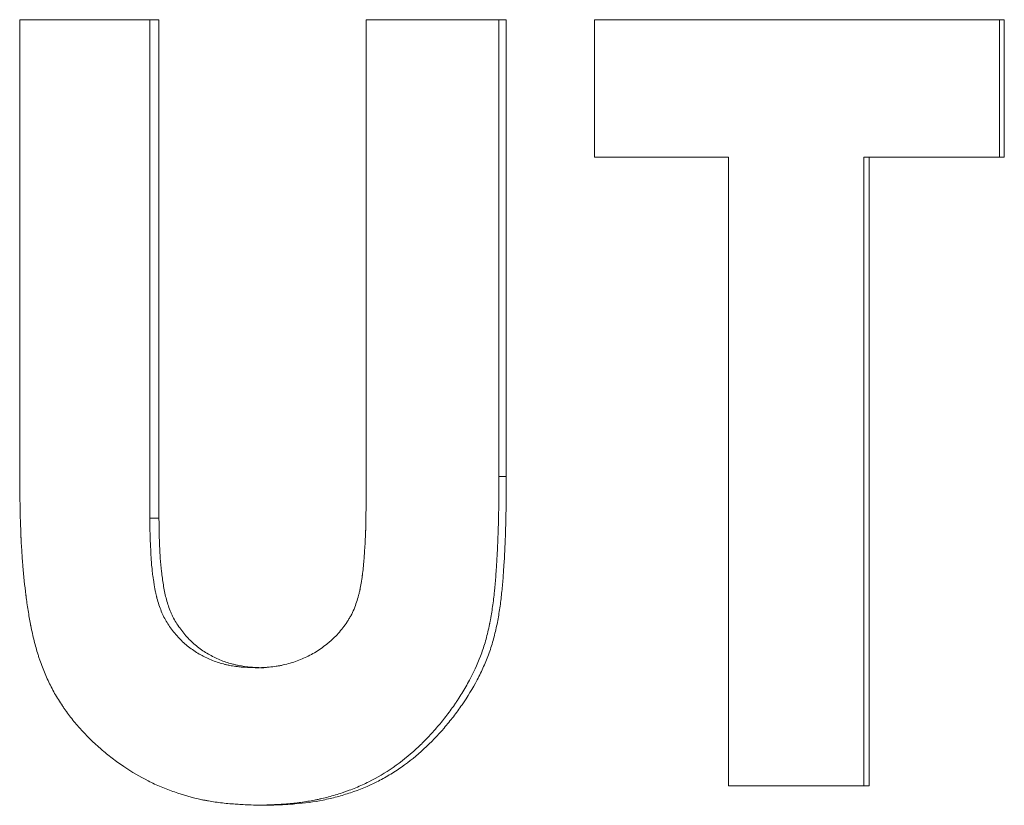
# Model space of a CAD drawing. Units: millimetres. Extents: x 0 to 594, y 0 to 420.
# Drawn here: x 198 to 200, y 192 to 193 of the extents above; entities that cross this region are included whole.
import ezdxf

# ---------------------------------------------------------------- set-up
doc = ezdxf.new("R2010")
doc.units = ezdxf.units.MM
doc.layers.add('1', color=7, linetype='Continuous', true_color=0xffffff)

msp = doc.modelspace()

# ---------------------------------------------------------------- linework, layer by layer
at = {"layer": '1', "color": 3, "linetype": 'Continuous', "lineweight": 18}
for p, q in [((198.4785, 192.6485), (198.4785, 193.2237)), ((198.4785, 193.2237), (198.6425, 193.2237)), ((198.6425, 193.2237), (198.6539, 193.2237)), ((198.6425, 193.2237), (198.6425, 192.5963)), ((198.6539, 193.2237), (198.6539, 192.5963)), ((198.9148, 193.2237), (199.0821, 193.2237)), ((198.9148, 192.6193), (198.9148, 193.2237)), ((199.0821, 193.2237), (199.0914, 193.2237)), ((199.0821, 193.2237), (199.0821, 192.6485)), ((199.0914, 193.2237), (199.0914, 192.6485)), ((199.2024, 193.2237), (199.7126, 193.2237)), ((199.2024, 193.0506), (199.2024, 193.2237)), ((199.7126, 193.2237), (199.7188, 193.2237)), ((199.7126, 193.2237), (199.7126, 193.0506)), ((199.7188, 193.2237), (199.7188, 193.0506)), ((199.2024, 193.0506), (199.3715, 193.0506)), ((199.3715, 192.2594), (199.3715, 193.0506)), ((199.5417, 193.0506), (199.5417, 192.2594)), ((199.5417, 193.0506), (199.7126, 193.0506)), ((199.5487, 193.0506), (199.5487, 192.2594)), ((199.7126, 193.0506), (199.7188, 193.0506)), ((199.3715, 192.2594), (199.5417, 192.2594)), ((199.5417, 192.2594), (199.5487, 192.2594))]:
    msp.add_line(p, q, dxfattribs=at)
for points, knots in [([(198.7787, 192.2347), (198.7708, 192.235), (198.7638, 192.2354), (198.7549, 192.2359), (198.7522, 192.236), (198.7485, 192.2363), (198.7473, 192.2364), (198.7456, 192.2365), (198.7451, 192.2365), (198.7443, 192.2366), (198.7441, 192.2366), (198.7437, 192.2367), (198.7435, 192.2367), (198.7433, 192.2367), (198.7432, 192.2367), (198.7368, 192.2373), (198.7307, 192.2379), (198.7219, 192.2392), (198.719, 192.2397), (198.7147, 192.2404), (198.7133, 192.2407), (198.7112, 192.2411), (198.7105, 192.2412), (198.7091, 192.2415), (198.7085, 192.2416), (198.696, 192.2443), (198.6845, 192.2475), (198.6677, 192.2534), (198.6621, 192.2555), (198.6539, 192.259), (198.6511, 192.2602), (198.6457, 192.2627), (198.6429, 192.2641), (198.6298, 192.2707), (198.6196, 192.2767), (198.6047, 192.2867), (198.5998, 192.2903), (198.5925, 192.2958), (198.5902, 192.2977), (198.5854, 192.3016), (198.5831, 192.3035), (198.5711, 192.314), (198.5623, 192.3226), (198.5502, 192.3362), (198.5463, 192.3408), (198.5408, 192.3479), (198.5391, 192.3502), (198.5365, 192.3538), (198.5356, 192.355), (198.5343, 192.3568), (198.5339, 192.3574), (198.5331, 192.3587), (198.5327, 192.3592), (198.5288, 192.3651), (198.5255, 192.3703), (198.521, 192.3783), (198.5195, 192.381), (198.5167, 192.3864), (198.5154, 192.3892), (198.5116, 192.3973), (198.5092, 192.4029), (198.5059, 192.4115), (198.5048, 192.4145), (198.5033, 192.4189), (198.5028, 192.4204), (198.5021, 192.4227), (198.5018, 192.4235), (198.5013, 192.425), (198.5011, 192.4258), (198.4992, 192.4321), (198.4976, 192.4379), (198.4954, 192.4469), (198.4947, 192.45), (198.4936, 192.4547), (198.4933, 192.4562), (198.4928, 192.4586), (198.4927, 192.4594), (198.4924, 192.4606), (198.4923, 192.4611), (198.4922, 192.4619), (198.4921, 192.4623), (198.491, 192.4681), (198.49, 192.4738), (198.4886, 192.483), (198.4881, 192.4862), (198.4874, 192.4911), (198.4872, 192.4927), (198.4868, 192.4952), (198.4867, 192.4961), (198.4866, 192.4974), (198.4865, 192.4978), (198.4864, 192.4986), (198.4863, 192.4991), (198.4848, 192.5112), (198.4835, 192.5233), (198.4819, 192.5419), (198.4815, 192.5482), (198.4809, 192.5577), (198.4807, 192.5609), (198.4804, 192.5657), (198.4803, 192.5673), (198.4802, 192.5698), (198.4802, 192.5706), (198.4801, 192.5718), (198.4801, 192.5722), (198.4801, 192.573), (198.48, 192.5735), (198.4798, 192.5794), (198.4796, 192.5853), (198.4793, 192.5946), (198.4792, 192.5978), (198.4791, 192.6027), (198.4791, 192.6044), (198.479, 192.6069), (198.479, 192.6077), (198.479, 192.609), (198.479, 192.6094), (198.4789, 192.6101), (198.4789, 192.6103), (198.4789, 192.6106), (198.4789, 192.6107), (198.4789, 192.6109), (198.4789, 192.6111), (198.4788, 192.6194), (198.4786, 192.6319), (198.4785, 192.6485)], [0, 0, 0, 0, 0.03125, 0.03125, 0.046875, 0.046875, 0.054688, 0.054688, 0.058594, 0.058594, 0.060547, 0.060547, 0.061523, 0.061523, 0.0625, 0.0625, 0.09375, 0.09375, 0.109375, 0.109375, 0.117188, 0.117188, 0.121094, 0.121094, 0.125, 0.125, 0.1875, 0.1875, 0.21875, 0.21875, 0.234375, 0.234375, 0.25, 0.25, 0.3125, 0.3125, 0.34375, 0.34375, 0.359375, 0.359375, 0.375, 0.375, 0.4375, 0.4375, 0.46875, 0.46875, 0.484375, 0.484375, 0.492188, 0.492188, 0.496094, 0.496094, 0.5, 0.5, 0.53125, 0.53125, 0.546875, 0.546875, 0.5625, 0.5625, 0.59375, 0.59375, 0.609375, 0.609375, 0.617188, 0.617188, 0.621094, 0.621094, 0.625, 0.625, 0.65625, 0.65625, 0.671875, 0.671875, 0.679688, 0.679688, 0.683594, 0.683594, 0.685547, 0.685547, 0.6875, 0.6875, 0.71875, 0.71875, 0.734375, 0.734375, 0.742188, 0.742188, 0.746094, 0.746094, 0.748047, 0.748047, 0.75, 0.75, 0.8125, 0.8125, 0.84375, 0.84375, 0.859375, 0.859375, 0.867188, 0.867188, 0.871094, 0.871094, 0.873047, 0.873047, 0.875, 0.875, 0.90625, 0.90625, 0.921875, 0.921875, 0.929688, 0.929688, 0.933594, 0.933594, 0.935547, 0.935547, 0.936523, 0.936523, 0.937012, 0.937012, 0.9375, 0.9375, 1, 1, 1, 1]), ([(199.0821, 192.6485), (199.0821, 192.6402), (199.0821, 192.6329), (199.082, 192.6236), (199.082, 192.6207), (199.0819, 192.6169), (199.0819, 192.6156), (199.0819, 192.6139), (199.0819, 192.6133), (199.0819, 192.6125), (199.0819, 192.6122), (199.0819, 192.6118), (199.0819, 192.6117), (199.0819, 192.6114), (199.0819, 192.6114), (199.0818, 192.6046), (199.0817, 192.5982), (199.0815, 192.5889), (199.0814, 192.5858), (199.0812, 192.5813), (199.0812, 192.5798), (199.0811, 192.5775), (199.0811, 192.5768), (199.081, 192.5753), (199.081, 192.5746), (199.0808, 192.5677), (199.0805, 192.5615), (199.08, 192.5521), (199.0798, 192.549), (199.0796, 192.5444), (199.0795, 192.5428), (199.0794, 192.5405), (199.0793, 192.5397), (199.0792, 192.5385), (199.0792, 192.5382), (199.0792, 192.5374), (199.0791, 192.537), (199.0787, 192.5295), (199.0782, 192.5229), (199.0774, 192.5136), (199.0771, 192.5106), (199.0767, 192.5063), (199.0766, 192.5049), (199.0764, 192.5028), (199.0763, 192.5021), (199.0762, 192.5011), (199.0761, 192.5008), (199.0761, 192.5003), (199.0761, 192.5001), (199.076, 192.4998), (199.076, 192.4996), (199.0753, 192.4927), (199.0744, 192.4863), (199.073, 192.4771), (199.0725, 192.4741), (199.0717, 192.4697), (199.0715, 192.4682), (199.071, 192.4661), (199.0709, 192.4654), (199.0707, 192.4643), (199.0706, 192.4639), (199.0705, 192.4632), (199.0704, 192.4629), (199.069, 192.4561), (199.0675, 192.4498), (199.0651, 192.4408), (199.0642, 192.4379), (199.0624, 192.4322), (199.0615, 192.4293), (199.0566, 192.4159), (199.0518, 192.405), (199.0432, 192.3886), (199.0401, 192.3832), (199.0351, 192.3749), (199.0334, 192.3722), (199.0307, 192.3681), (199.0298, 192.3667), (199.0284, 192.3646), (199.0279, 192.3639), (199.027, 192.3625), (199.0265, 192.3618), (199.0225, 192.3561), (199.0189, 192.3512), (199.0133, 192.3439), (199.0114, 192.3415), (199.0075, 192.3367), (199.0055, 192.3344), (198.9993, 192.3273), (198.9952, 192.3227), (198.9888, 192.3161), (198.9866, 192.3139), (198.9834, 192.3108), (198.9823, 192.3097), (198.9807, 192.3082), (198.9801, 192.3077), (198.979, 192.3067), (198.9785, 192.3062), (198.9593, 192.2885), (198.9393, 192.2747), (198.9129, 192.2616), (198.9075, 192.2591), (198.8991, 192.2557), (198.8963, 192.2546), (198.892, 192.253), (198.8906, 192.2525), (198.8877, 192.2515), (198.8862, 192.2509), (198.8791, 192.2486), (198.8733, 192.2468), (198.8646, 192.2445), (198.8617, 192.2438), (198.8573, 192.2428), (198.8559, 192.2425), (198.8529, 192.2418), (198.8514, 192.2415), (198.8444, 192.2401), (198.8386, 192.2392), (198.8297, 192.238), (198.8267, 192.2376), (198.8222, 192.2371), (198.8206, 192.237), (198.8183, 192.2367), (198.8176, 192.2367), (198.8164, 192.2366), (198.816, 192.2365), (198.8154, 192.2365), (198.8153, 192.2365), (198.8149, 192.2364), (198.8146, 192.2364), (198.8065, 192.2358), (198.7946, 192.2352), (198.7787, 192.2347)], [0, 0, 0, 0, 0.03125, 0.03125, 0.046875, 0.046875, 0.054688, 0.054688, 0.058594, 0.058594, 0.060547, 0.060547, 0.061523, 0.061523, 0.0625, 0.0625, 0.09375, 0.09375, 0.109375, 0.109375, 0.117188, 0.117188, 0.121094, 0.121094, 0.125, 0.125, 0.15625, 0.15625, 0.171875, 0.171875, 0.179688, 0.179688, 0.183594, 0.183594, 0.185547, 0.185547, 0.1875, 0.1875, 0.21875, 0.21875, 0.234375, 0.234375, 0.242188, 0.242188, 0.246094, 0.246094, 0.248047, 0.248047, 0.249023, 0.249023, 0.25, 0.25, 0.28125, 0.28125, 0.296875, 0.296875, 0.304688, 0.304688, 0.308594, 0.308594, 0.310547, 0.310547, 0.3125, 0.3125, 0.34375, 0.34375, 0.359375, 0.359375, 0.375, 0.375, 0.4375, 0.4375, 0.46875, 0.46875, 0.484375, 0.484375, 0.492188, 0.492188, 0.496094, 0.496094, 0.5, 0.5, 0.53125, 0.53125, 0.546875, 0.546875, 0.5625, 0.5625, 0.59375, 0.59375, 0.609375, 0.609375, 0.617188, 0.617188, 0.621094, 0.621094, 0.625, 0.625, 0.75, 0.75, 0.78125, 0.78125, 0.796875, 0.796875, 0.804688, 0.804688, 0.8125, 0.8125, 0.84375, 0.84375, 0.859375, 0.859375, 0.867188, 0.867188, 0.875, 0.875, 0.90625, 0.90625, 0.921875, 0.921875, 0.929688, 0.929688, 0.933594, 0.933594, 0.935547, 0.935547, 0.936523, 0.936523, 0.9375, 0.9375, 1, 1, 1, 1]), ([(199.0914, 192.6485), (199.0914, 192.6422), (199.0914, 192.636), (199.0913, 192.6235), (199.0913, 192.6173), (199.091, 192.5986), (199.0907, 192.5862), (199.0898, 192.5613), (199.0892, 192.5489), (199.088, 192.5303), (199.0876, 192.5241), (199.0866, 192.5117), (199.086, 192.5055), (199.0846, 192.4932), (199.0839, 192.4871), (199.082, 192.4748), (199.081, 192.4687), (199.0785, 192.4565), (199.0771, 192.4505), (199.0746, 192.4414), (199.0738, 192.4384), (199.0719, 192.4324), (199.0709, 192.4294), (199.0678, 192.4206), (199.0654, 192.4149), (199.0604, 192.4036), (199.0577, 192.3981), (199.0491, 192.3818), (199.0426, 192.3713), (199.0339, 192.3587), (199.0321, 192.3561), (199.0285, 192.3512), (199.0266, 192.3487), (199.021, 192.3414), (199.0171, 192.3366), (199.0051, 192.3227), (198.9967, 192.3139), (198.9788, 192.2974), (198.9694, 192.2898), (198.9569, 192.281), (198.9544, 192.2793), (198.9493, 192.276), (198.9415, 192.2712), (198.9336, 192.2669), (198.9176, 192.2589), (198.9066, 192.2543), (198.8897, 192.2487), (198.884, 192.2469), (198.8753, 192.2446), (198.8724, 192.2439), (198.8666, 192.2425), (198.8636, 192.2419), (198.8489, 192.2389), (198.8371, 192.2374), (198.8223, 192.2362), (198.8193, 192.236), (198.8133, 192.2357), (198.8104, 192.2355), (198.8015, 192.2351), (198.7955, 192.2349), (198.7896, 192.2347)], [0, 0, 0, 0, 0.03125, 0.03125, 0.0625, 0.0625, 0.125, 0.125, 0.1875, 0.1875, 0.21875, 0.21875, 0.25, 0.25, 0.28125, 0.28125, 0.3125, 0.3125, 0.34375, 0.34375, 0.359375, 0.359375, 0.375, 0.375, 0.40625, 0.40625, 0.4375, 0.4375, 0.5, 0.5, 0.515625, 0.515625, 0.53125, 0.53125, 0.5625, 0.5625, 0.625, 0.625, 0.6875, 0.6875, 0.703125, 0.703125, 0.71875, 0.75, 0.75, 0.8125, 0.8125, 0.84375, 0.84375, 0.859375, 0.859375, 0.875, 0.875, 0.9375, 0.9375, 0.953125, 0.953125, 0.96875, 0.96875, 1, 1, 1, 1]), ([(198.775, 192.4078), (198.779, 192.4079), (198.7824, 192.408), (198.7869, 192.4082), (198.7882, 192.4083), (198.7901, 192.4084), (198.7907, 192.4085), (198.7915, 192.4085), (198.7918, 192.4086), (198.7922, 192.4086), (198.7923, 192.4086), (198.7926, 192.4086), (198.7926, 192.4086), (198.7958, 192.4089), (198.7987, 192.4093), (198.8031, 192.4099), (198.8046, 192.4102), (198.8068, 192.4106), (198.8075, 192.4107), (198.809, 192.411), (198.8096, 192.4112), (198.8165, 192.4127), (198.8224, 192.4144), (198.8308, 192.4175), (198.8335, 192.4186), (198.8388, 192.4209), (198.8414, 192.4222), (198.8492, 192.4263), (198.8543, 192.4295), (198.8618, 192.4349), (198.8642, 192.4367), (198.8677, 192.4396), (198.8689, 192.4405), (198.8711, 192.4425), (198.8722, 192.4435), (198.8778, 192.4488), (198.8819, 192.4533), (198.8874, 192.4605), (198.8892, 192.463), (198.8917, 192.4668), (198.8925, 192.4681), (198.894, 192.4707), (198.8948, 192.472), (198.8986, 192.479), (198.901, 192.4846), (198.9037, 192.4932), (198.9046, 192.4962), (198.9058, 192.5006), (198.9061, 192.5021), (198.9067, 192.5044), (198.9068, 192.5052), (198.9071, 192.5063), (198.9072, 192.5067), (198.9073, 192.5073), (198.9073, 192.5075), (198.9074, 192.5079), (198.9075, 192.5081), (198.908, 192.5106), (198.9084, 192.5133), (198.9092, 192.5179), (198.9094, 192.5195), (198.9098, 192.5221), (198.9099, 192.5229), (198.9101, 192.5243), (198.9101, 192.5247), (198.9102, 192.5254), (198.9102, 192.5257), (198.9103, 192.5261), (198.9103, 192.5264), (198.9108, 192.5296), (198.9111, 192.5327), (198.9116, 192.5373), (198.9117, 192.5388), (198.9119, 192.5412), (198.912, 192.5419), (198.9121, 192.5431), (198.9121, 192.5435), (198.9122, 192.5443), (198.9122, 192.5447), (198.9126, 192.5504), (198.913, 192.5565), (198.9135, 192.5641), (198.9135, 192.565), (198.9136, 192.5667), (198.9137, 192.5675), (198.9138, 192.5699), (198.9139, 192.5714), (198.914, 192.5746), (198.9141, 192.5761), (198.9142, 192.5784), (198.9142, 192.5791), (198.9142, 192.5803), (198.9143, 192.5806), (198.9143, 192.5812), (198.9143, 192.5814), (198.9143, 192.5818), (198.9143, 192.582), (198.9145, 192.5897), (198.9147, 192.6021), (198.9148, 192.6193)], [0, 0, 0, 0, 0.03125, 0.03125, 0.046875, 0.046875, 0.054688, 0.054688, 0.058594, 0.058594, 0.060547, 0.060547, 0.0625, 0.0625, 0.09375, 0.09375, 0.109375, 0.109375, 0.117188, 0.117188, 0.125, 0.125, 0.1875, 0.1875, 0.21875, 0.21875, 0.25, 0.25, 0.3125, 0.3125, 0.34375, 0.34375, 0.359375, 0.359375, 0.375, 0.375, 0.4375, 0.4375, 0.46875, 0.46875, 0.484375, 0.484375, 0.5, 0.5, 0.5625, 0.5625, 0.59375, 0.59375, 0.609375, 0.609375, 0.617188, 0.617188, 0.621094, 0.621094, 0.623047, 0.623047, 0.625, 0.625, 0.65625, 0.65625, 0.671875, 0.671875, 0.679688, 0.679688, 0.683594, 0.683594, 0.685547, 0.685547, 0.6875, 0.6875, 0.71875, 0.71875, 0.734375, 0.734375, 0.742188, 0.742188, 0.746094, 0.746094, 0.75, 0.75, 0.8125, 0.8125, 0.820312, 0.820312, 0.828125, 0.828125, 0.84375, 0.84375, 0.859375, 0.859375, 0.867188, 0.867188, 0.871094, 0.871094, 0.873047, 0.873047, 0.875, 0.875, 1, 1, 1, 1]), ([(198.6425, 192.5963), (198.6425, 192.5926), (198.6425, 192.5893), (198.6425, 192.585), (198.6425, 192.5838), (198.6425, 192.582), (198.6425, 192.5814), (198.6426, 192.5806), (198.6426, 192.5804), (198.6426, 192.5799), (198.6426, 192.5797), (198.6426, 192.5772), (198.6427, 192.5747), (198.6428, 192.5704), (198.6429, 192.569), (198.643, 192.5666), (198.643, 192.5658), (198.6431, 192.5646), (198.6431, 192.5642), (198.6431, 192.5634), (198.6432, 192.563), (198.6434, 192.5586), (198.6435, 192.5552), (198.6438, 192.551), (198.6438, 192.5497), (198.6439, 192.548), (198.6439, 192.5475), (198.644, 192.5468), (198.644, 192.5465), (198.644, 192.5462), (198.644, 192.5461), (198.644, 192.5459), (198.644, 192.5459), (198.6441, 192.5458), (198.6441, 192.5458), (198.6442, 192.5426), (198.6445, 192.5397), (198.6448, 192.5355), (198.645, 192.5342), (198.6452, 192.5321), (198.6453, 192.5315), (198.6454, 192.5305), (198.6454, 192.5301), (198.6455, 192.5295), (198.6455, 192.5291), (198.6458, 192.5267), (198.6461, 192.5242), (198.6467, 192.5201), (198.647, 192.5186), (198.6475, 192.5155), (198.6477, 192.5138), (198.6485, 192.5088), (198.6491, 192.5058), (198.6499, 192.5017), (198.6502, 192.5004), (198.6506, 192.4985), (198.6508, 192.4979), (198.651, 192.497), (198.651, 192.4967), (198.6512, 192.4963), (198.6512, 192.4962), (198.6513, 192.4959), (198.6513, 192.4958), (198.6529, 192.4898), (198.6547, 192.4843), (198.6579, 192.4765), (198.659, 192.474), (198.6614, 192.4693), (198.6628, 192.4669), (198.6654, 192.4626), (198.6669, 192.4604), (198.6701, 192.4559), (198.6719, 192.4536), (198.6757, 192.449), (198.6776, 192.4469), (198.6814, 192.4429), (198.6832, 192.4411), (198.689, 192.4358), (198.6932, 192.4325), (198.7, 192.428), (198.7023, 192.4265), (198.7059, 192.4244), (198.7072, 192.4238), (198.7097, 192.4224), (198.711, 192.4218), (198.7171, 192.4188), (198.7221, 192.4167), (198.7298, 192.4141), (198.7324, 192.4133), (198.7363, 192.4123), (198.7376, 192.412), (198.7402, 192.4114), (198.7416, 192.4111), (198.7454, 192.4103), (198.748, 192.4099), (198.752, 192.4094), (198.7533, 192.4092), (198.7554, 192.409), (198.7561, 192.4089), (198.7571, 192.4088), (198.7575, 192.4088), (198.758, 192.4087), (198.7582, 192.4087), (198.7585, 192.4087), (198.7588, 192.4087), (198.7625, 192.4083), (198.7678, 192.4081), (198.775, 192.4078)], [0, 0, 0, 0, 0.03125, 0.03125, 0.046875, 0.046875, 0.054688, 0.054688, 0.058594, 0.058594, 0.0625, 0.0625, 0.09375, 0.09375, 0.109375, 0.109375, 0.117188, 0.117188, 0.121094, 0.121094, 0.125, 0.125, 0.15625, 0.15625, 0.171875, 0.171875, 0.179688, 0.179688, 0.183594, 0.183594, 0.185547, 0.185547, 0.186523, 0.186523, 0.1875, 0.1875, 0.21875, 0.21875, 0.234375, 0.234375, 0.242188, 0.242188, 0.246094, 0.246094, 0.25, 0.25, 0.28125, 0.28125, 0.296875, 0.296875, 0.3125, 0.3125, 0.34375, 0.34375, 0.359375, 0.359375, 0.367188, 0.367188, 0.371094, 0.371094, 0.373047, 0.373047, 0.375, 0.375, 0.4375, 0.4375, 0.46875, 0.46875, 0.5, 0.5, 0.53125, 0.53125, 0.5625, 0.5625, 0.59375, 0.59375, 0.625, 0.625, 0.6875, 0.6875, 0.71875, 0.71875, 0.734375, 0.734375, 0.75, 0.75, 0.8125, 0.8125, 0.84375, 0.84375, 0.859375, 0.859375, 0.875, 0.875, 0.90625, 0.90625, 0.921875, 0.921875, 0.929688, 0.929688, 0.933594, 0.933594, 0.935547, 0.935547, 0.9375, 0.9375, 1, 1, 1, 1]), ([(198.6539, 192.5963), (198.6539, 192.5935), (198.654, 192.5907), (198.654, 192.585), (198.654, 192.5822), (198.6541, 192.5766), (198.6542, 192.5738), (198.6544, 192.5682), (198.6545, 192.5654), (198.6548, 192.5598), (198.6549, 192.5569), (198.6552, 192.5513), (198.6554, 192.5485), (198.6559, 192.5401), (198.6564, 192.5345), (198.6574, 192.5261), (198.6577, 192.5233), (198.6586, 192.5177), (198.659, 192.515), (198.6599, 192.5094), (198.6604, 192.5066), (198.6615, 192.5011), (198.6621, 192.4984), (198.6642, 192.4903), (198.6659, 192.4849), (198.6685, 192.4784), (198.6691, 192.4771), (198.6702, 192.4745), (198.672, 192.4708), (198.674, 192.4671), (198.6769, 192.4624), (198.6784, 192.4601), (198.6817, 192.4557), (198.6834, 192.4535), (198.6869, 192.4492), (198.6887, 192.4471), (198.6925, 192.4431), (198.6944, 192.4412), (198.7004, 192.4357), (198.7047, 192.4323), (198.7115, 192.4278), (198.7138, 192.4264), (198.7185, 192.4237), (198.7209, 192.4224), (198.7281, 192.4188), (198.7331, 192.4167), (198.7407, 192.4141), (198.7446, 192.413), (198.7485, 192.412), (198.7511, 192.4114), (198.7525, 192.4111), (198.7591, 192.4098), (198.7644, 192.4091), (198.7711, 192.4085), (198.7724, 192.4084), (198.7751, 192.4083), (198.7765, 192.4082), (198.7805, 192.408), (198.7832, 192.4079), (198.7859, 192.4078)], [0, 0, 0, 0, 0.03125, 0.03125, 0.0625, 0.0625, 0.09375, 0.09375, 0.125, 0.125, 0.15625, 0.15625, 0.1875, 0.1875, 0.25, 0.25, 0.28125, 0.28125, 0.3125, 0.3125, 0.34375, 0.34375, 0.375, 0.375, 0.4375, 0.4375, 0.453125, 0.453125, 0.46875, 0.5, 0.5, 0.53125, 0.53125, 0.5625, 0.5625, 0.59375, 0.59375, 0.625, 0.625, 0.6875, 0.6875, 0.71875, 0.71875, 0.75, 0.75, 0.8125, 0.8125, 0.84375, 0.859375, 0.859375, 0.875, 0.875, 0.9375, 0.9375, 0.953125, 0.953125, 0.96875, 0.96875, 1, 1, 1, 1])]:
    msp.add_open_spline(points, degree=3, knots=knots, dxfattribs=at)
for points, degree in [([(199.0821, 192.6485), (199.0852, 192.6485), (199.0883, 192.6485), (199.0914, 192.6485)], 3), ([(198.6425, 192.5963), (198.6463, 192.5963), (198.6501, 192.5963), (198.6539, 192.5963)], 3), ([(198.7787, 192.2347), (198.7896, 192.2347)], 1)]:
    msp.add_open_spline(points, degree=degree, dxfattribs=at)

doc.saveas('drawing.dxf')
